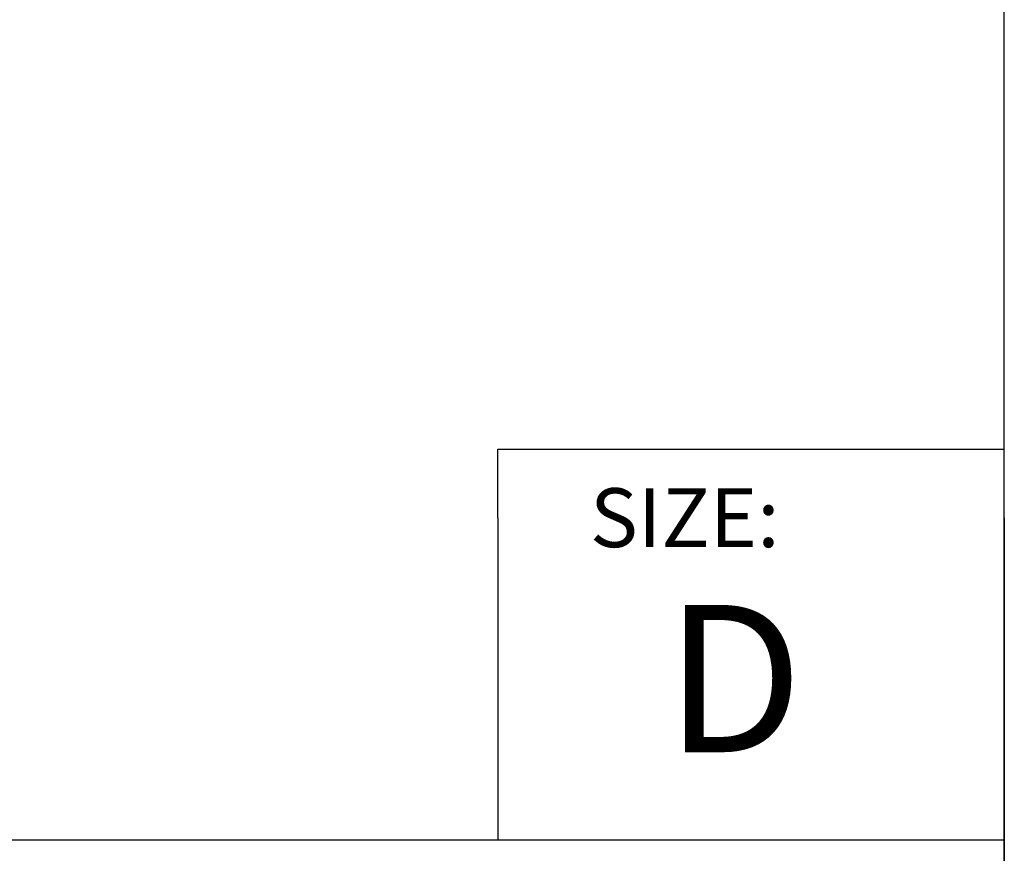
# Model space of a CAD drawing. Extents: x 2 to 107, y 1 to 70.
# Drawn here: x 103 to 107, y 10 to 14 of the extents above; entities that cross this region are included whole.
import ezdxf
from ezdxf.enums import TextEntityAlignment as Align

# ---------------------------------------------------------------- set-up
doc = ezdxf.new("R2010")
doc.units = 0
doc.header["$LTSCALE"] = 3.2
doc.header["$MEASUREMENT"] = 0
doc.layers.get('0').update_dxf_attribs({"linetype": 'CONTINUOUS'})
for name, color, linetype in [('001-DIMENSIONS-GREEN', 90, 'CONTINUOUS'), ('001-OBJECT-WHITE', 7, 'CONTINUOUS'), ('001-TITLE', 9, 'CONTINUOUS')]:
    doc.layers.add(name, color=color, linetype=linetype)
doc.styles.add('TECHNIC', font='te______.pfb', dxfattribs={"height": 0.187})
doc.styles.add('TECHNICLIGHT', font='tel_____.pfb', dxfattribs={"height": 0.187})
doc.styles.add('TITLEBLK$0$ROMANS', font='romans', dxfattribs={"height": 0.01})

# ---------------------------------------------------------------- blocks, each defined once
blk = doc.blocks.new('TITLEBLK', base_point=(8, 0.5))
at = {"color": 7}
for p, q in [((7.3125, 3.718), (8, 3.718)), ((7.3125, 3.625), (7.3125, 3.718)), ((8, 3.625), (8, 3.718)), ((7.3125, 3.625), (7.3125, 3.1875)), ((8, 3.625), (8, 3.1875)), ((3, 3.1875), (8, 3.1875)), ((8, 3.1875), (8, 0.5))]:
    blk.add_line(p, q, dxfattribs=at)
at = {"color": 90, "style": 'TITLEBLK$0$ROMANS'}
blk.add_text('SIZE:', height=0.08, dxfattribs=at).set_placement((7.4375, 3.585))
blk = doc.blocks.new('ATTD')
at = {"color": 120, "style": 'TECHNIC'}
blk.add_attdef('DWGSIZE', text='', height=0.2, dxfattribs=at).set_placement((33.1265, 3.5), align=Align.TOP_CENTER)
at = {"color": 4, "flags": 1}
blk.add_attdef('DWGPARTS', (28.25, 3.333), '', height=0.083, dxfattribs=at)
at = {"color": 4, "style": 'TECHNICLIGHT'}
for tag, height, p in [('DWGDESC1', 0.167, (30.9375, 2.439)), ('DWGDESC2', 0.167, (30.9375, 2.147)), ('DWGDESC3', 0.167, (30.9375, 1.856)), ('DWGNUM', 0.208, (31.8125, 1.213)), ('DWGREV', 0.208, (33.1565, 1.203)), ('DWGNUM', 0.208, (22.5, 0.6059))]:
    blk.add_attdef(tag, text='', height=height, dxfattribs=at).set_placement(p, align=Align.TOP_CENTER)
at = {"color": 121, "style": 'TECHNICLIGHT'}
blk.add_attdef('DWGSCALE', text='', height=0.093, dxfattribs=at).set_placement((30.2188, 1.32), align=Align.TOP_CENTER)
for tag, p in [('DWGSHEET', (31.95, 0.648)), ('DWGSHEETS', (32.5121, 0.648))]:
    blk.add_attdef(tag, text='', height=0.083, dxfattribs=at).set_placement(p, align=Align.MIDDLE)

msp = doc.modelspace()

# ---------------------------------------------------------------- linework, layer by layer
at = {"layer": '001-TITLE'}
msp.add_line((107.189, 1.589), (107.189, 68.789), dxfattribs=at)

# ---------------------------------------------------------------- block references
at = {"layer": '001-DIMENSIONS-GREEN'}
ref = msp.add_blockref('ATTD', (0.01, 0.01), dxfattribs=dict(at, xscale=3.2, yscale=3.2, zscale=3.2))
ref.add_attrib('DWGSIZE', 'D', dxfattribs={"layer": '0', "color": 120, "height": 0.64, "style": 'TECHNIC'}).set_placement((106.0148, 11.21), align=Align.TOP_CENTER)
at = {"layer": '001-OBJECT-WHITE', "xscale": 3.2, "yscale": 3.2, "zscale": 3.2}
msp.add_blockref('TITLEBLK', (107.189, 1.589), dxfattribs=at)

doc.saveas('drawing.dxf')
